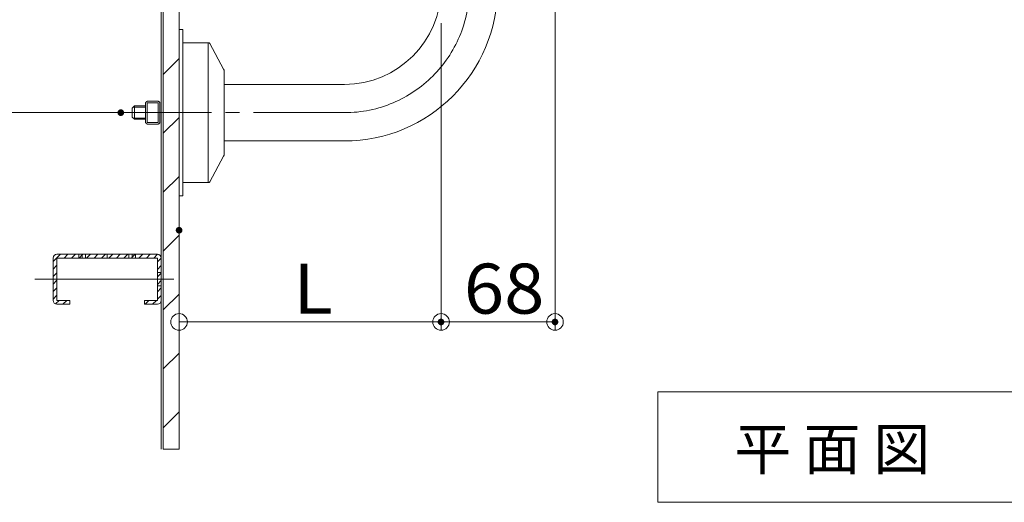
# Model space of a CAD drawing. Units: millimetres. Extents: x -2010 to 2133, y -1385 to 1385.
# Drawn here: x -1701 to -1110, y 343 to 633 of the extents above; entities that cross this region are included whole.
import ezdxf

# ---------------------------------------------------------------- set-up
doc = ezdxf.new("R2010")
doc.units = ezdxf.units.MM
doc.header["$LTSCALE"] = 10
for name, pattern in [('JWW_CENTER2', [13.546667, 11.006667, -0.846667, 0.846667, -0.846667]), ('JWW_DASHEDX4', [54.186667, 50.8, -3.386667]), ('JWW_PHANTOM1', [6.773333, 3.386667, -0.846667, 0.423333, -0.846667, 0.423333, -0.846667])]:
    doc.linetypes.add(name, pattern=pattern)
for name, color, linetype in [('02壁', 7, 'Continuous'), ('CENTER', 7, 'Continuous'), ('GR1-1', 7, 'Continuous'), ('moji', 7, 'Continuous'), ('アームベース', 7, 'Continuous'), ('一般寸法', 7, 'Continuous')]:
    doc.layers.add(name, color=color, linetype=linetype)
doc.styles.add('ＭＳ ゴシック', font='txt', dxfattribs={"height": 1})
doc.styles.add('ＭＳ Ｐゴシック', font='txt', dxfattribs={"height": 1})

# ---------------------------------------------------------------- blocks, each defined once
blk = doc.blocks.new('_ORIGIN_0-6_')
at = {"layer": '一般寸法', "color": 1, "linetype": 'Continuous', "lineweight": 5}
blk.add_line((0, 0), (-1, 0), dxfattribs=at)
blk.add_circle((0, 0), 0.5, dxfattribs=at)

msp = doc.modelspace()

# ---------------------------------------------------------------- linework, layer by layer
at = {"color": 7, "linetype": 'Continuous', "lineweight": 5}
msp.add_line((-1587.78, 618.91), (-1587.78, 535.95), dxfattribs=at)
at = {"color": 7, "linetype": 'JWW_PHANTOM1', "lineweight": 5}
for p, q in [((-1625.45, 571.9), (-1625.45, 582.96)), ((-1624.45, 571.56), (-1624.45, 583.3)), ((-1624.45, 583.3), (-1617.79, 583.3)), ((-1624.12, 584.3), (-1618.12, 584.3)), ((-1617.79, 583.3), (-1617.79, 571.56)), ((-1616.79, 582.96), (-1616.79, 571.9)), ((-1617.79, 571.56), (-1624.45, 571.56)), ((-1618.12, 570.56), (-1624.12, 570.56))]:
    msp.add_line(p, q, dxfattribs=at)
at = {"color": 7, "linetype": 'Continuous', "lineweight": 15}
for p, q in [((-1680.99, 490.13), (-1680.99, 464.73)), ((-1615.99, 490.13), (-1615.99, 464.73))]:
    msp.add_line(p, q, dxfattribs=at)
at = {"color": 7, "linetype": 'JWW_PHANTOM1', "lineweight": 5}
for centre, start, end in [((-1624.12, 582.96), 90, 180), ((-1618.12, 582.96), 0, 90), ((-1624.12, 571.9), 180, 270), ((-1618.12, 571.9), 270, 0)]:
    msp.add_arc(centre, 1.33, start, end, dxfattribs=at)
at = {"layer": '02壁', "color": 8, "linetype": 'Continuous', "lineweight": 5}
for p, q in [((-1615.99, 1263.52), (-1615.99, 375.34)), ((-1614.79, 1263.52), (-1614.79, 375.34)), ((-1605.29, 1263.52), (-1605.29, 375.34))]:
    msp.add_line(p, q, dxfattribs=at)
at = {"layer": '02壁', "color": 8, "linetype": 'Continuous', "lineweight": 9}
for p, q in [((-1614.79, 819.43), (-1614.79, 577.43)), ((-1605.29, 577.43), (-1605.29, 819.43)), ((-1614.79, 600.39), (-1605.29, 609.89)), ((-1614.79, 577.43), (-1605.29, 577.43)), ((-1605.29, 577.43), (-1614.79, 577.43)), ((-1614.79, 577.43), (-1614.79, 554.93)), ((-1614.79, 565.04), (-1605.29, 574.54)), ((-1605.29, 375.34), (-1605.29, 577.43)), ((-1614.79, 554.93), (-1614.79, 375.34)), ((-1614.79, 529.68), (-1605.29, 539.18)), ((-1614.79, 494.32), (-1605.29, 503.82)), ((-1676.53, 492.43), (-1680.99, 487.97)), ((-1678.69, 492.43), (-1665.49, 492.43)), ((-1672.04, 492.43), (-1674.34, 490.13)), ((-1667.55, 492.43), (-1669.85, 490.13)), ((-1665.49, 492.43), (-1665.49, 490.13)), ((-1665.49, 490.13), (-1665.49, 492.43)), ((-1665.49, 492.43), (-1663.49, 492.43)), ((-1663.49, 492), (-1665.36, 490.13)), ((-1663.49, 492.43), (-1663.49, 490.13)), ((-1663.49, 490.13), (-1663.49, 492.43)), ((-1663.49, 492.43), (-1661.49, 492.43)), ((-1663.06, 492.43), (-1663.49, 492)), ((-1661.49, 492.43), (-1661.49, 490.13)), ((-1661.49, 490.13), (-1661.49, 492.43)), ((-1661.49, 492.43), (-1648.49, 492.43)), ((-1658.57, 492.43), (-1660.87, 490.13)), ((-1654.08, 492.43), (-1656.38, 490.13)), ((-1649.59, 492.43), (-1651.89, 490.13)), ((-1648.49, 492.43), (-1648.49, 490.13)), ((-1648.49, 490.13), (-1648.49, 492.43)), ((-1648.49, 492.43), (-1635.99, 492.43)), ((-1645.1, 492.43), (-1647.4, 490.13)), ((-1640.61, 492.43), (-1642.91, 490.13)), ((-1636.12, 492.43), (-1638.42, 490.13)), ((-1635.99, 492.43), (-1635.49, 492.43)), ((-1635.49, 492.43), (-1635.49, 490.13)), ((-1635.49, 490.13), (-1635.49, 492.43)), ((-1635.49, 492.43), (-1633.49, 492.43)), ((-1633.49, 492.43), (-1633.49, 490.13)), ((-1633.49, 490.13), (-1633.49, 492.43)), ((-1633.49, 492.43), (-1631.49, 492.43)), ((-1631.63, 492.43), (-1633.49, 490.57)), ((-1631.49, 492.43), (-1631.49, 490.13)), ((-1631.49, 492.43), (-1618.29, 492.43)), ((-1631.49, 490.13), (-1631.49, 492.43)), ((-1627.14, 492.43), (-1629.44, 490.13)), ((-1622.65, 492.43), (-1624.95, 490.13)), ((-1618.17, 492.42), (-1620.46, 490.13)), ((-1680.99, 477.43), (-1680.99, 490.13)), ((-1678.69, 485.78), (-1680.99, 483.48)), ((-1665.49, 490.13), (-1678.69, 490.13)), ((-1678.69, 490.13), (-1678.69, 477.43)), ((-1663.49, 490.13), (-1665.49, 490.13)), ((-1661.49, 490.13), (-1663.49, 490.13)), ((-1648.49, 490.13), (-1661.49, 490.13)), ((-1635.49, 490.13), (-1648.49, 490.13)), ((-1633.49, 490.13), (-1635.49, 490.13)), ((-1633.49, 490.57), (-1633.93, 490.13)), ((-1631.49, 490.13), (-1633.49, 490.13)), ((-1618.29, 490.13), (-1631.49, 490.13)), ((-1618.29, 481.43), (-1618.29, 490.13)), ((-1615.99, 490.11), (-1618.29, 487.81)), ((-1615.99, 485.62), (-1618.29, 483.32)), ((-1615.99, 490.13), (-1615.99, 481.43)), ((-1678.69, 481.29), (-1680.99, 478.99)), ((-1615.99, 481.43), (-1618.29, 481.43)), ((-1618.29, 477.43), (-1618.29, 481.43)), ((-1618.29, 481.43), (-1617.69, 481.43)), ((-1615.99, 481.13), (-1618.29, 478.83)), ((-1617.69, 481.43), (-1615.99, 481.43)), ((-1615.99, 481.43), (-1615.99, 477.43)), ((-1680.99, 464.73), (-1680.99, 477.43)), ((-1680.99, 477.43), (-1678.69, 477.43)), ((-1678.69, 477.43), (-1680.99, 477.43)), ((-1678.69, 476.8), (-1680.99, 474.5)), ((-1678.69, 477.43), (-1678.69, 464.73)), ((-1615.99, 477.43), (-1618.29, 477.43)), ((-1618.29, 473.43), (-1618.29, 477.43)), ((-1618.29, 477.43), (-1615.99, 477.43)), ((-1615.99, 476.64), (-1618.29, 474.34)), ((-1615.99, 473.43), (-1618.29, 473.43)), ((-1618.29, 464.73), (-1618.29, 473.43)), ((-1618.29, 473.43), (-1617.69, 473.43)), ((-1617.69, 473.43), (-1615.99, 473.43)), ((-1615.99, 477.43), (-1615.99, 473.43)), ((-1615.99, 473.43), (-1615.99, 464.73)), ((-1678.69, 472.31), (-1680.99, 470.01)), ((-1678.69, 467.82), (-1680.99, 465.52)), ((-1615.99, 472.15), (-1618.29, 469.85)), ((-1615.99, 467.66), (-1618.29, 465.36)), ((-1614.79, 458.97), (-1605.29, 468.47)), ((-1677.29, 464.73), (-1679.46, 462.56)), ((-1678.69, 464.73), (-1670.99, 464.73)), ((-1670.99, 462.43), (-1678.69, 462.43)), ((-1672.8, 464.73), (-1675.1, 462.43)), ((-1670.99, 464.73), (-1670.99, 462.43)), ((-1625.99, 462.43), (-1625.99, 464.73)), ((-1625.99, 464.73), (-1618.29, 464.73)), ((-1618.29, 462.43), (-1625.99, 462.43)), ((-1623.41, 464.73), (-1625.71, 462.43)), ((-1618.92, 464.73), (-1621.22, 462.43)), ((-1614.79, 423.61), (-1605.29, 433.11)), ((-1614.79, 388.26), (-1605.29, 397.76)), ((-1614.79, 375.34), (-1605.29, 375.34))]:
    msp.add_line(p, q, dxfattribs=at)
for centre, start, end in [((-1678.69, 490.13), 90, 180), ((-1618.29, 490.13), 0, 90), ((-1678.69, 464.73), 180, 270), ((-1618.29, 464.73), 270, 0)]:
    msp.add_arc(centre, 2.3, start, end, dxfattribs=at)
at = {"layer": 'CENTER', "color": 3, "linetype": 'JWW_DASHEDX4', "lineweight": 5}
for p, q in [((-1632.08, 581.43), (-1633.42, 580.1)), ((-1633.42, 580.1), (-1633.42, 574.76)), ((-1625.45, 580.76), (-1632.75, 580.76)), ((-1632.08, 581.43), (-1632.08, 573.43)), ((-1632.08, 581.43), (-1625.45, 581.43)), ((-1633.42, 574.76), (-1632.08, 573.43)), ((-1625.45, 574.1), (-1632.75, 574.1)), ((-1625.45, 573.43), (-1632.08, 573.43))]:
    msp.add_line(p, q, dxfattribs=at)
at = {"layer": 'CENTER', "color": 3, "linetype": 'JWW_CENTER2', "lineweight": 9}
for p, q in [((-1695.99, 577.43), (-1505.94, 577.43)), ((-1608.48, 477.43), (-1691.98, 477.43))]:
    msp.add_line(p, q, dxfattribs=at)
msp.add_arc((-1505.94, 652.43), 75, 270, 0, dxfattribs=at)
at = {"layer": 'Defpoints', "color": 7, "linetype": 'Continuous', "lineweight": 5, "const_width": 2}
for points in [[(-1639.31, 577.43, 0.414214), (-1640.31, 578.43, 0.414214), (-1641.31, 577.43, 0.414214), (-1640.31, 576.43, 0.414214)], [(-1604.29, 506.83, 0.414214), (-1605.29, 507.83, 0.414214), (-1606.29, 506.83, 0.414214), (-1605.29, 505.83, 0.414214)], [(-1446.96, 451.75, 0.414214), (-1447.96, 452.75, 0.414214), (-1448.96, 451.75, 0.414214), (-1447.96, 450.75, 0.414214)], [(-1378.49, 451.75, 0.414214), (-1379.49, 452.75, 0.414214), (-1380.49, 451.75, 0.414214), (-1379.49, 450.75, 0.414214)]]:
    msp.add_lwpolyline(points, format="xyb", close=True, dxfattribs=at)
at = {"layer": 'GR1-1', "color": 7, "linetype": 'Continuous', "lineweight": 15}
for p, q in [((-1678.69, 492.43), (-1618.29, 492.43)), ((-1678.69, 490.13), (-1618.29, 490.13)), ((-1678.69, 464.73), (-1678.69, 490.13)), ((-1618.29, 490.13), (-1618.29, 464.73)), ((-1670.99, 464.73), (-1678.69, 464.73)), ((-1678.69, 462.43), (-1670.99, 462.43)), ((-1678.69, 462.43), (-1670.99, 462.43)), ((-1670.99, 462.43), (-1670.99, 464.73)), ((-1618.29, 464.73), (-1625.99, 464.73)), ((-1625.99, 462.43), (-1625.99, 464.73)), ((-1625.99, 462.43), (-1618.29, 462.43))]:
    msp.add_line(p, q, dxfattribs=at)
at = {"layer": 'GR1-1', "color": 7, "linetype": 'Continuous', "lineweight": 5}
msp.add_line((-1625.99, 462.43), (-1618.29, 462.43), dxfattribs=at)
at = {"layer": 'GR1-1', "color": 7, "linetype": 'Continuous', "lineweight": 15}
for centre, start, end in [((-1678.69, 490.13), 90, 180), ((-1618.29, 490.13), 0, 90), ((-1678.69, 464.73), 180, 270), ((-1618.29, 464.73), 270, 0)]:
    msp.add_arc(centre, 2.3, start, end, dxfattribs=at)
at = {"layer": 'moji', "color": 2, "linetype": 'Continuous', "lineweight": 5}
for p, q in [((-1317.73, 409.79), (-1101.23, 409.79)), ((-1317.73, 343.46), (-1317.73, 409.79)), ((-1101.23, 343.46), (-1317.73, 343.46))]:
    msp.add_line(p, q, dxfattribs=at)
at = {"layer": 'アームベース', "color": 4, "linetype": 'Continuous', "lineweight": 5}
for p, q in [((-1605.29, 527.43), (-1605.29, 627.43)), ((-1605.29, 627.43), (-1602.99, 627.43)), ((-1602.99, 527.43), (-1602.99, 627.43)), ((-1602.99, 619.43), (-1587.78, 619.43)), ((-1586.9, 618.91), (-1578.55, 603.6)), ((-1578.19, 552.7), (-1578.19, 602.17)), ((-1578.19, 594.43), (-1505.94, 594.43)), ((-1578.19, 560.43), (-1505.99, 560.43)), ((-1586.9, 535.95), (-1578.55, 551.26)), ((-1602.99, 535.43), (-1587.78, 535.43)), ((-1605.29, 527.43), (-1602.99, 527.43))]:
    msp.add_line(p, q, dxfattribs=at)
for centre, radius, start, end in [((-1505.99, 652.43), 92, 270, 360), ((-1505.94, 652.43), 58, 270, 0), ((-1587.78, 618.43), 1, 28.61046, 90), ((-1581.19, 602.17), 3, 0, 28.61046), ((-1581.19, 552.7), 3, 331.38954, 0), ((-1587.78, 536.43), 1, 270, 331.38954)]:
    msp.add_arc(centre, radius, start, end, dxfattribs=at)
at = {"layer": '一般寸法', "color": 1, "linetype": 'Continuous', "lineweight": 5}
for p, q in [((-1379.49, 672.93), (-1379.49, 446.75)), ((-1447.96, 631.07), (-1447.96, 446.75)), ((-1447.96, 630.94), (-1447.96, 446.75)), ((-1660.31, 577.43), (-1810.21, 577.43)), ((-1605.29, 486.83), (-1605.29, 446.75)), ((-1595.29, 451.75), (-1457.96, 451.75)), ((-1437.96, 451.75), (-1389.49, 451.75))]:
    msp.add_line(p, q, dxfattribs=at)

# ---------------------------------------------------------------- block references
at = {"layer": '一般寸法', "color": 1, "linetype": 'Continuous', "lineweight": 5, "xscale": 10, "yscale": 10, "rotation": 180}
for p in [(-1605.29, 451.75), (-1447.96, 451.75)]:
    msp.add_blockref('_ORIGIN_0-6_', p, dxfattribs=at)
at = {"layer": '一般寸法', "color": 1, "linetype": 'Continuous', "lineweight": 5, "xscale": 10, "yscale": 10}
for p in [(-1447.96, 451.75), (-1379.49, 451.75)]:
    msp.add_blockref('_ORIGIN_0-6_', p, dxfattribs=at)

# ---------------------------------------------------------------- texts
at = {"layer": 'moji', "color": 2, "linetype": 'Continuous', "lineweight": 5, "style": 'ＭＳ Ｐゴシック', "width": 0.99952}
msp.add_text('平 面 図', height=25.012, dxfattribs=at).set_placement((-1271.79, 362.91))
at = {"layer": '一般寸法', "color": 2, "linetype": 'Continuous', "lineweight": 5, "style": 'ＭＳ ゴシック', "width": 1.063192}
for s, height, p in [('L', 30.02, (-1536.62, 456.75)), ('68', 30.023, (-1434.22, 456.75))]:
    msp.add_text(s, height=height, dxfattribs=at).set_placement(p)

doc.saveas('drawing.dxf')
